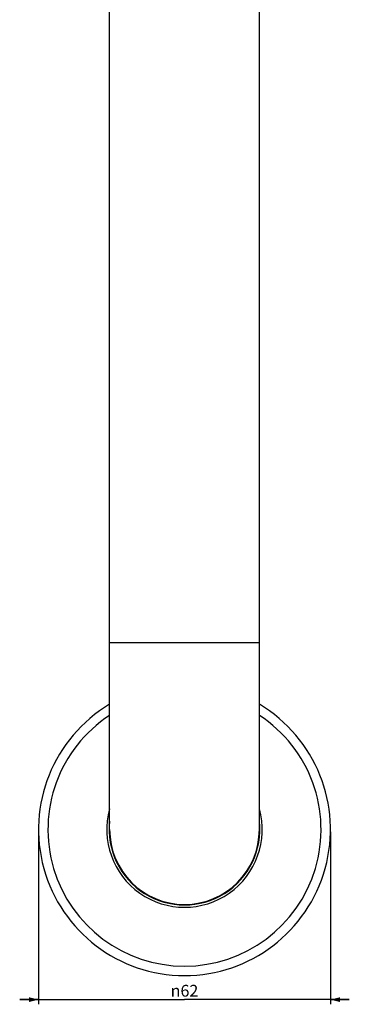
# Model space of a CAD drawing. Units: millimetres. Extents: x -332 to 2031, y -761 to 594.
# Drawn here: x 917 to 987, y -347 to -138 of the extents above; entities that cross this region are included whole.
import ezdxf

# ---------------------------------------------------------------- set-up
doc = ezdxf.new("R2010")
doc.units = ezdxf.units.MM
doc.header["$LTSCALE"] = 46.255
doc.layers.get('0').update_dxf_attribs({"linetype": 'CONTINUOUS'})
doc.layers.add('02___PRT_ALL_AXES', color=7, linetype='CONTINUOUS')
doc.styles.get("Standard").update_dxf_attribs({"font": 'txt', "width": 0.8})
doc.styles.add('TEXTSTYLE_1', font='gdt', dxfattribs={"width": 0.8})
doc.dimstyles.new('DIMSTYLE_1', dxfattribs={"dimtxt": 2.5, "dimasz": 2, "dimexe": 0.18, "dimexo": 0.0625, "dimgap": 0.09, "dimtad": 1, "dimdsep": 46, "dimtxsty": 'Standard', "dimblk": '_FILLED', "dimblk1": '_FILLED', "dimblk2": '_FILLED', "dimcen": 0.09, "dimclrt": 5, "dimadec": 0, "dimazin": 0, "dimtp": 0.01, "dimtm": 0.01, "dimtfac": 1, "dimtofl": 0, "dimtmove": 0, "dimatfit": 3, "dimldrblk": '_FILLED', "dimfxl": 0, "dimtolj": 1, "dimarcsym": 0})

# ---------------------------------------------------------------- blocks, each defined once
blk = doc.blocks.new('_FILLED')
at = {"color": 0, "linetype": 'ByBlock'}
blk.add_solid([(0, 0), (-1, 0.25), (-1, -0.25)], dxfattribs=at)
blk = doc.blocks.new('*D7')
at = {"color": 2, "linetype": 'Continuous'}
for p, q in [((920.54, -310.1), (920.54, -346.71)), ((982.54, -310.1), (982.54, -346.71)), ((920.54, -345.71), (916.54, -345.71)), ((916.54, -345.71), (951.54, -345.71)), ((986.54, -345.71), (951.54, -345.71)), ((982.54, -345.71), (986.54, -345.71))]:
    blk.add_line(p, q, dxfattribs=at)
at = {"color": 2, "linetype": 'Continuous', "xscale": 2, "yscale": 2, "zscale": 2}
blk.add_blockref('_FILLED', (920.54, -345.71), dxfattribs=at)
at = {"color": 2, "linetype": 'Continuous', "xscale": 2, "yscale": 2, "zscale": 2, "rotation": 180}
blk.add_blockref('_FILLED', (982.54, -345.71), dxfattribs=at)
at = {"color": 5, "linetype": 'Continuous', "insert": (951.54, -342.58), "char_height": 2.5, "width": 7.3333, "attachment_point": 2, "line_spacing_factor": 0.9, "style": 'TEXTSTYLE_1'}
blk.add_mtext('{\\Fgdt;n}\\Ftxt;62', dxfattribs=at)

msp = doc.modelspace()

# ---------------------------------------------------------------- linework, layer by layer
at = {"color": 7, "linetype": 'Continuous'}
for p, q in [((935.641, -309.601), (935.641, 439.699)), ((967.441, -309.601), (967.441, 439.699)), ((935.641, -269.901), (967.441, -269.901))]:
    msp.add_line(p, q, dxfattribs=at)
for radius, start, end in [(16.5, 164.53879, 15.46121), (16, 173.61003, 6.38997), (15.9, 180, 360)]:
    msp.add_arc((951.541, -309.601), radius, start, end, dxfattribs=at)
at = {"layer": '02___PRT_ALL_AXES', "color": 7, "linetype": 'Continuous'}
for radius, start, end in [(31, 120.86147, 59.13853), (29, 123.25203, 56.74797)]:
    msp.add_arc((951.541, -309.601), radius, start, end, dxfattribs=at)

# ---------------------------------------------------------------- dimensions: what is measured, and where the dimension line sits
at = {"color": 2, "linetype": 'Continuous'}
dim = msp.add_linear_dim(base=(920.541, -345.708), p1=(982.541, -310.101), p2=(920.541, -310.101), angle=180, text='%%c<>', dimstyle='DIMSTYLE_1', dxfattribs=at)
dim.commit()
dim.dimension.update_dxf_attribs({"geometry": '*D7', "text_midpoint": (949.708, -343.833), "dimtype": 160})

doc.saveas('drawing.dxf')
